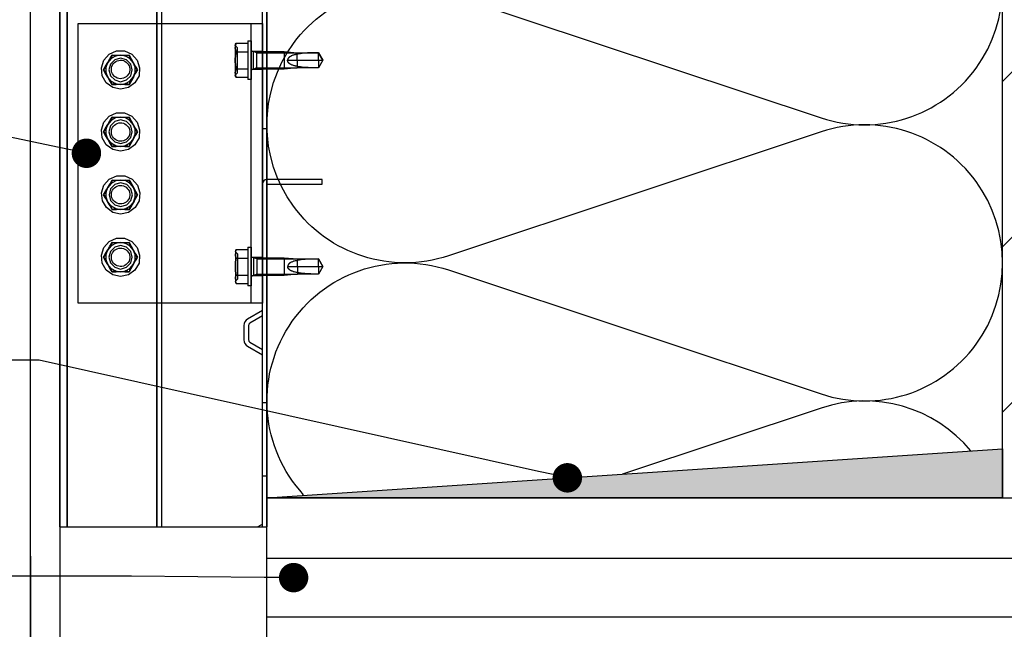
# Model space of a CAD drawing. Units: millimetres. Extents: x -1393 to 24347, y 4387 to 7267.
# Drawn here: x 9636 to 9904, y 6429 to 6595 of the extents above; entities that cross this region are included whole.
import ezdxf
from ezdxf import colors
from ezdxf.entities.mleader import LeaderData, LeaderLine
from ezdxf.math import Vec2, Vec3

# ---------------------------------------------------------------- set-up
doc = ezdxf.new("R2010")
doc.units = ezdxf.units.MM
doc.header["$LTSCALE"] = 0.05
for name, color, linetype in [('K-------T-', 7, 'Continuous'), ('K-27C---E-', 8, 'Continuous'), ('K-42B---E-', 7, 'Continuous'), ('K-42C---H2', 4, 'Continuous')]:
    doc.layers.add(name, color=color, linetype=linetype)
doc.styles.add('Arial', font='arial.ttf')
doc.styles.get("Standard").update_dxf_attribs({"font": 'arial.ttf', "height": 25})
doc.linetypes.add('BATTING', pattern='A,0.00254,-2.54,[134,ltypeshp.shx,S=2.54,R=0,X=-2.54,Y=0],-5.08,[134,ltypeshp.shx,S=2.54,R=180,X=2.54,Y=0],-2.54', length=10.16254)

# ---------------------------------------------------------------- blocks, each defined once
blk = doc.blocks.new('_Dot')
at = {"color": 0, "linetype": 'ByBlock', "lineweight": -2}
blk.add_line((-0.5, 0), (-1, 0), dxfattribs=at)
at = {"color": 0, "linetype": 'ByBlock', "const_width": 0.5}
blk.add_lwpolyline([(-0.25, 0, 1), (0.25, 0, 1)], format="xyb", close=True, dxfattribs=at)
blk = doc.blocks.new('REDAir_MULTI_T-RAIL-SCREW')
at = {"layer": 'K-42B---E-', "color": 4}
for p, q in [((-4.13, 4.62), (-4.3, 4)), ((-3.76, 3.46), (-4.3, 4)), ((-4.3, -4), (-4.3, 4)), ((-4.13, 4.62), (-0.9, 4.62)), ((-3.76, -3.46), (-3.76, 3.46)), ((0, 5.25), (-0.9, 5.25)), ((-0.9, -5.25), (-0.9, 5.25)), ((0, -5.25), (0, 5.25)), ((-4.13, 2.31), (-0.9, 2.31)), ((9, 2.4), (0.6, 2.4)), ((0.6, -2.4), (0.6, 2.4)), ((1.5, 2.05), (0.75, 2.4)), ((1.5, -2.4), (1.5, 2.4)), ((1.5, 2.05), (12.57, 2.05)), ((12.57, 2.05), (9, 2.4)), ((9, -2.4), (9, 2.4)), ((9.92, 0), (19.5, 0)), ((18.31, 2.05), (12.57, 2.05)), ((12.57, 0), (12.57, 2.05)), ((12.57, 0), (12.57, -1.63)), ((19.5, 0), (18.31, 2.05)), ((19.5, 0), (18.31, 2.05)), ((18.31, 0), (18.31, 2.05)), ((18.31, 0), (18.31, -2.05)), ((18.31, -2.05), (19.5, 0)), ((19.5, 0), (18.31, -2.05)), ((-4.13, -2.31), (-0.9, -2.31)), ((0.6, -2.4), (9, -2.4)), ((1.5, -2.05), (0.75, -2.4)), ((1.5, -2.05), (12.57, -2.05)), ((9, -2.4), (12.57, -2.05)), ((12.57, -2.05), (12.57, -1.63)), ((12.57, -2.05), (18.31, -2.05)), ((18.31, -2.05), (18.31, -2.05)), ((-4.3, -4), (-3.76, -3.46)), ((-4.3, -4), (-4.13, -4.62)), ((-4.13, -4.62), (-0.9, -4.62)), ((-0.9, -5.25), (0, -5.25))]:
    blk.add_line(p, q, dxfattribs=at)
for points in [[(-4.3, 3.46), (-4.3, 3.65), (-4.26, 4.02), (-4.19, 4.41), (-4.13, 4.62)], [(-4.3, 3.46), (-4.3, 3.28), (-4.26, 2.91), (-4.19, 2.52), (-4.13, 2.31)], [(-4.13, 2.31), (-4.19, 2.52), (-4.26, 2.91), (-4.3, 3.28), (-4.3, 3.46)], [(-4.13, 2.31), (-4.19, 1.89), (-4.26, 1.12), (-4.3, 0.37), (-4.3, 0)], [(-4.3, 0), (-4.3, 0.37), (-4.26, 1.12), (-4.19, 1.89), (-4.13, 2.31)], [(-4.3, 0), (-4.3, -0.37), (-4.26, -1.12), (-4.19, -1.89), (-4.13, -2.31)], [(-4.13, -2.31), (-4.19, -1.89), (-4.26, -1.12), (-4.3, -0.37), (-4.3, 0)], [(12.57, 1.63), (12.47, 1.62), (12.28, 1.59), (12.09, 1.55), (12, 1.53), (11.91, 1.51), (11.72, 1.47), (11.54, 1.42), (11.37, 1.36), (11.19, 1.3), (11.02, 1.23), (10.94, 1.19), (10.86, 1.15), (10.7, 1.07), (10.61, 1.02), (10.59, 1), (10.57, 0.98), (10.55, 0.98), (10.54, 0.97), (10.52, 0.95), (10.49, 0.93), (10.47, 0.92), (10.44, 0.9), (10.42, 0.88), (10.41, 0.87), (10.4, 0.86), (10.37, 0.84), (10.35, 0.82), (10.33, 0.8), (10.3, 0.78), (10.28, 0.76), (10.27, 0.75), (10.26, 0.73), (10.24, 0.71), (10.22, 0.69), (10.2, 0.66), (10.18, 0.64), (10.16, 0.62), (10.15, 0.6), (10.14, 0.59), (10.12, 0.57), (10.1, 0.54), (10.09, 0.53), (10.08, 0.51), (10.07, 0.49), (10.05, 0.46), (10.04, 0.45), (10.03, 0.43), (10.02, 0.4), (10.01, 0.38), (9.99, 0.35), (9.98, 0.32), (9.97, 0.29), (9.97, 0.28), (9.96, 0.26), (9.95, 0.23), (9.95, 0.2), (9.94, 0.17), (9.93, 0.14), (9.93, 0.11), (9.93, 0.09), (9.93, 0.08), (9.92, 0.05), (9.92, 0.02), (9.92, 0)], [(12.57, -1.63), (12.47, -1.62), (12.28, -1.59), (12.09, -1.55), (12, -1.53), (11.91, -1.51), (11.72, -1.47), (11.54, -1.42), (11.37, -1.36), (11.19, -1.3), (11.02, -1.23), (10.94, -1.19), (10.86, -1.15), (10.7, -1.07), (10.61, -1.02), (10.59, -1), (10.57, -0.98), (10.55, -0.98), (10.54, -0.97), (10.52, -0.95), (10.49, -0.93), (10.47, -0.92), (10.44, -0.9), (10.42, -0.88), (10.41, -0.87), (10.4, -0.86), (10.37, -0.84), (10.35, -0.82), (10.33, -0.8), (10.3, -0.78), (10.28, -0.76), (10.27, -0.75), (10.26, -0.73), (10.24, -0.71), (10.22, -0.69), (10.2, -0.66), (10.18, -0.64), (10.16, -0.62), (10.15, -0.6), (10.14, -0.59), (10.12, -0.57), (10.1, -0.54), (10.09, -0.53), (10.08, -0.51), (10.07, -0.49), (10.05, -0.46), (10.04, -0.45), (10.03, -0.43), (10.02, -0.4), (10.01, -0.38), (9.99, -0.35), (9.98, -0.32), (9.97, -0.29), (9.97, -0.28), (9.96, -0.26), (9.95, -0.23), (9.95, -0.2), (9.94, -0.17), (9.93, -0.14), (9.93, -0.11), (9.93, -0.09), (9.93, -0.08), (9.92, -0.05), (9.92, -0.02), (9.92, 0)], [(18.31, 2.05), (18.15, 2.04), (17.83, 2.04), (17.5, 2.04), (17.34, 2.04), (17.17, 2.04), (16.85, 2.03), (16.52, 2.03), (16.19, 2.02), (15.86, 2.01), (15.53, 1.99), (15.37, 1.99), (15.21, 1.98), (14.88, 1.96), (14.56, 1.93), (14.24, 1.91), (13.93, 1.87), (13.62, 1.83), (13.46, 1.81), (13.31, 1.78), (13.01, 1.73), (12.71, 1.67), (12.57, 1.63)], [(-4.13, -2.31), (-4.19, -2.52), (-4.26, -2.91), (-4.3, -3.28), (-4.3, -3.46)], [(-4.3, -3.46), (-4.3, -3.28), (-4.26, -2.91), (-4.19, -2.52), (-4.13, -2.31)], [(18.31, -2.05), (18.15, -2.04), (17.83, -2.04), (17.5, -2.04), (17.34, -2.04), (17.17, -2.04), (16.85, -2.03), (16.52, -2.03), (16.19, -2.02), (15.86, -2.01), (15.53, -1.99), (15.37, -1.99), (15.21, -1.98), (14.88, -1.96), (14.56, -1.93), (14.24, -1.91), (13.93, -1.87), (13.62, -1.83), (13.46, -1.81), (13.31, -1.78), (13.01, -1.73), (12.71, -1.67), (12.57, -1.63)], [(-4.13, -4.62), (-4.19, -4.41), (-4.26, -4.02), (-4.3, -3.65), (-4.3, -3.46)]]:
    blk.add_lwpolyline(points, dxfattribs=at)
for centre, start, end in [((0.6, 3.1), 211.0027, 270), ((0.6, -3.1), 90, 148.9973)]:
    blk.add_arc(centre, 0.7, start, end, dxfattribs=at)
blk = doc.blocks.new('Multi')
at = {"layer": 'K-42B---E-', "color": 6}
for p, q in [((-19118.06, 10437.91), (-19115.06, 10437.91)), ((-19155.5, 10434.5), (-19155.21, 10434.78)), ((-19155.21, 10434.78), (-19154.86, 10435.07)), ((-19154.86, 10435.07), (-19154.47, 10435.24)), ((-19154.47, 10435.24), (-19154.08, 10435.35)), ((-19154.08, 10435.35), (-19153.66, 10435.42)), ((-19153.66, 10435.42), (-19153.24, 10435.42)), ((-19153.24, 10435.42), (-19152.81, 10435.31)), ((-19152.81, 10435.31), (-19152.43, 10435.14)), ((-19152.43, 10435.14), (-19152.07, 10434.93)), ((-19152.07, 10434.93), (-19151.76, 10434.64)), ((-19151.76, 10434.64), (-19151.47, 10434.33)), ((-19156.06, 10432.91), (-19156.03, 10433.34)), ((-19156.03, 10432.49), (-19156.06, 10432.91)), ((-19156.03, 10433.34), (-19155.92, 10433.76)), ((-19155.92, 10432.1), (-19156.03, 10432.49)), ((-19155.92, 10433.76), (-19155.74, 10434.15)), ((-19155.74, 10431.71), (-19155.92, 10432.1)), ((-19155.74, 10434.15), (-19155.5, 10434.5)), ((-19151.47, 10434.33), (-19151.26, 10433.94)), ((-19151.26, 10433.94), (-19151.12, 10433.55)), ((-19151.12, 10432.28), (-19151.26, 10431.89)), ((-19151.12, 10433.55), (-19151.05, 10433.13)), ((-19151.05, 10432.7), (-19151.12, 10432.28)), ((-19151.05, 10433.13), (-19151.05, 10432.7)), ((-19115.06, 10432.9), (-19118.06, 10432.9)), ((-19155.5, 10431.36), (-19155.74, 10431.71)), ((-19155.21, 10431.04), (-19155.5, 10431.36)), ((-19154.86, 10430.8), (-19155.21, 10431.04)), ((-19154.47, 10430.59), (-19154.86, 10430.8)), ((-19154.08, 10430.48), (-19154.47, 10430.59)), ((-19153.66, 10430.41), (-19154.08, 10430.48)), ((-19153.24, 10430.44), (-19153.66, 10430.41)), ((-19152.81, 10430.52), (-19153.24, 10430.44)), ((-19152.43, 10430.69), (-19152.81, 10430.52)), ((-19152.07, 10430.9), (-19152.43, 10430.69)), ((-19151.76, 10431.19), (-19152.07, 10430.9)), ((-19151.47, 10431.54), (-19151.76, 10431.19)), ((-19151.26, 10431.89), (-19151.47, 10431.54)), ((-19156.06, 10415.91), (-19156.03, 10416.33)), ((-19156.03, 10415.48), (-19156.06, 10415.91)), ((-19156.03, 10416.33), (-19155.92, 10416.75)), ((-19155.92, 10416.75), (-19155.74, 10417.14)), ((-19155.74, 10417.14), (-19155.5, 10417.49)), ((-19155.5, 10417.49), (-19155.21, 10417.81)), ((-19155.21, 10417.81), (-19154.86, 10418.06)), ((-19154.86, 10418.06), (-19154.47, 10418.24)), ((-19154.47, 10418.24), (-19154.08, 10418.38)), ((-19154.08, 10418.38), (-19153.66, 10418.41)), ((-19153.66, 10418.41), (-19153.24, 10418.41)), ((-19153.24, 10418.41), (-19152.81, 10418.31)), ((-19152.81, 10418.31), (-19152.43, 10418.17)), ((-19152.43, 10418.17), (-19152.07, 10417.92)), ((-19152.07, 10417.92), (-19151.76, 10417.64)), ((-19151.76, 10417.64), (-19151.47, 10417.32)), ((-19151.47, 10417.32), (-19151.26, 10416.97)), ((-19151.26, 10416.97), (-19151.12, 10416.54)), ((-19151.12, 10416.54), (-19151.05, 10416.12)), ((-19151.05, 10416.12), (-19151.05, 10415.69)), ((-19113.77, 10416.79), (-19115.02, 10416.79)), ((-19113.77, 10416.79), (-19115.02, 10416.79)), ((-19113.77, 10416.79), (-19115.02, 10416.79)), ((-19155.92, 10415.1), (-19156.03, 10415.48)), ((-19155.74, 10414.71), (-19155.92, 10415.1)), ((-19155.5, 10414.35), (-19155.74, 10414.71)), ((-19155.21, 10414.04), (-19155.5, 10414.35)), ((-19154.86, 10413.79), (-19155.21, 10414.04)), ((-19154.47, 10413.61), (-19154.86, 10413.79)), ((-19154.08, 10413.47), (-19154.47, 10413.61)), ((-19153.66, 10413.44), (-19154.08, 10413.47)), ((-19153.24, 10413.44), (-19153.66, 10413.44)), ((-19152.81, 10413.54), (-19153.24, 10413.44)), ((-19152.43, 10413.68), (-19152.81, 10413.54)), ((-19152.07, 10413.9), (-19152.43, 10413.68)), ((-19151.76, 10414.18), (-19152.07, 10413.9)), ((-19151.47, 10414.53), (-19151.76, 10414.18)), ((-19151.26, 10414.88), (-19151.47, 10414.53)), ((-19151.12, 10415.27), (-19151.26, 10414.88)), ((-19151.05, 10415.69), (-19151.12, 10415.27)), ((-19155.92, 10399.75), (-19155.74, 10400.13)), ((-19155.74, 10400.13), (-19155.5, 10400.49)), ((-19155.5, 10400.49), (-19155.21, 10400.8)), ((-19155.21, 10400.8), (-19154.86, 10401.05)), ((-19154.86, 10401.05), (-19154.47, 10401.23)), ((-19154.47, 10401.23), (-19154.08, 10401.37)), ((-19154.08, 10401.37), (-19153.66, 10401.4)), ((-19153.66, 10401.4), (-19153.24, 10401.4)), ((-19153.24, 10401.4), (-19152.81, 10401.3)), ((-19152.81, 10401.3), (-19152.43, 10401.16)), ((-19152.43, 10401.16), (-19152.07, 10400.91)), ((-19152.07, 10400.91), (-19151.76, 10400.63)), ((-19151.76, 10400.63), (-19151.47, 10400.31)), ((-19151.47, 10400.31), (-19151.26, 10399.96)), ((-19151.26, 10399.96), (-19151.12, 10399.53)), ((-19156.06, 10398.9), (-19156.03, 10399.32)), ((-19156.03, 10398.48), (-19156.06, 10398.9)), ((-19156.03, 10399.32), (-19155.92, 10399.75)), ((-19155.92, 10398.09), (-19156.03, 10398.48)), ((-19155.74, 10397.7), (-19155.92, 10398.09)), ((-19155.5, 10397.35), (-19155.74, 10397.7)), ((-19155.21, 10397.03), (-19155.5, 10397.35)), ((-19151.76, 10397.17), (-19152.07, 10396.89)), ((-19151.47, 10397.52), (-19151.76, 10397.17)), ((-19151.26, 10397.88), (-19151.47, 10397.52)), ((-19151.12, 10398.3), (-19151.26, 10397.88)), ((-19151.12, 10399.53), (-19151.05, 10399.11)), ((-19151.05, 10398.69), (-19151.12, 10398.3)), ((-19151.05, 10399.11), (-19151.05, 10398.69)), ((-19154.86, 10396.78), (-19155.21, 10397.03)), ((-19154.47, 10396.61), (-19154.86, 10396.78)), ((-19154.08, 10396.46), (-19154.47, 10396.61)), ((-19153.66, 10396.43), (-19154.08, 10396.46)), ((-19153.24, 10396.43), (-19153.66, 10396.43)), ((-19152.81, 10396.53), (-19153.24, 10396.43)), ((-19152.43, 10396.68), (-19152.81, 10396.53)), ((-19152.07, 10396.89), (-19152.43, 10396.68)), ((-19155.5, 10383.48), (-19155.21, 10383.8)), ((-19155.21, 10383.8), (-19154.86, 10384.04)), ((-19154.86, 10384.04), (-19154.47, 10384.22)), ((-19154.47, 10384.22), (-19154.08, 10384.36)), ((-19154.08, 10384.36), (-19153.66, 10384.4)), ((-19153.66, 10384.4), (-19153.24, 10384.4)), ((-19153.24, 10384.4), (-19152.81, 10384.29)), ((-19152.81, 10384.29), (-19152.43, 10384.15)), ((-19152.43, 10384.15), (-19152.07, 10383.94)), ((-19152.07, 10383.94), (-19151.76, 10383.66)), ((-19156.06, 10381.93), (-19156.03, 10382.35)), ((-19156.03, 10381.5), (-19156.06, 10381.93)), ((-19156.03, 10382.35), (-19155.92, 10382.74)), ((-19155.92, 10381.08), (-19156.03, 10381.5)), ((-19155.92, 10382.74), (-19155.74, 10383.13)), ((-19155.74, 10380.69), (-19155.92, 10381.08)), ((-19155.74, 10383.13), (-19155.5, 10383.48)), ((-19151.76, 10383.66), (-19151.47, 10383.3)), ((-19151.47, 10383.3), (-19151.26, 10382.95)), ((-19151.26, 10382.95), (-19151.12, 10382.53)), ((-19151.12, 10381.29), (-19151.26, 10380.87)), ((-19151.12, 10382.53), (-19151.05, 10382.14)), ((-19151.05, 10381.71), (-19151.12, 10381.29)), ((-19151.05, 10382.14), (-19151.05, 10381.71)), ((-19118.06, 10381.89), (-19115.06, 10381.89)), ((-19155.5, 10380.34), (-19155.74, 10380.69)), ((-19155.21, 10380.02), (-19155.5, 10380.34)), ((-19154.86, 10379.77), (-19155.21, 10380.02)), ((-19154.47, 10379.6), (-19154.86, 10379.77)), ((-19154.08, 10379.46), (-19154.47, 10379.6)), ((-19153.66, 10379.42), (-19154.08, 10379.46)), ((-19153.24, 10379.42), (-19153.66, 10379.42)), ((-19152.81, 10379.53), (-19153.24, 10379.42)), ((-19152.43, 10379.67), (-19152.81, 10379.53)), ((-19152.07, 10379.92), (-19152.43, 10379.67)), ((-19151.76, 10380.2), (-19152.07, 10379.92)), ((-19151.47, 10380.52), (-19151.76, 10380.2)), ((-19151.26, 10380.87), (-19151.47, 10380.52)), ((-19115.06, 10376.89), (-19118.06, 10376.89)), ((-19170.08, 10308.69), (-19113.77, 10308.69))]:
    blk.add_line(p, q, dxfattribs=at)
at = {"layer": 'K-42B---E-', "color": 6, "lineweight": 30}
for points in [[(-19170.08, 10308.69), (-19170.08, 10555.71), (-19168.08, 10555.71), (-19168.08, 10308.69)], [(-19143.7, 10308.69), (-19143.7, 10555.71), (-19113.77, 10555.71), (-19113.77, 10308.69)]]:
    blk.add_lwpolyline(points, dxfattribs=at)
at = {"layer": 'K-42B---E-', "color": 6}
for points in [[(-19168.08, 10308.69), (-19168.08, 10555.71), (-19143.7, 10555.71), (-19143.7, 10308.69)], [(-19143.7, 10308.69), (-19143.7, 10555.71), (-19142.45, 10555.71), (-19142.45, 10308.69)], [(-19115.02, 10308.69), (-19115.02, 10555.71), (-19113.77, 10555.71), (-19113.77, 10308.69)], [(-19157.63, 10431.81), (-19157.51, 10432.1), (-19158.21, 10432.81), (-19157.63, 10433.8), (-19157.51, 10433.51), (-19158.21, 10432.81), (-19157.63, 10431.81), (-19157.04, 10430.82), (-19156.46, 10429.82), (-19155.87, 10428.83), (-19156.46, 10429.82), (-19157.04, 10430.82), (-19157.63, 10431.81), (-19158.21, 10432.81), (-19157.34, 10434.27), (-19158.21, 10432.81), (-19157.63, 10433.8), (-19157.04, 10434.8), (-19156.46, 10435.79), (-19155.87, 10436.79), (-19154.76, 10436.79), (-19153.59, 10436.79), (-19152.42, 10436.79), (-19151.25, 10436.79), (-19150.67, 10435.79), (-19150.14, 10434.8), (-19149.56, 10433.8), (-19148.97, 10432.81), (-19149.56, 10431.81), (-19150.14, 10430.82), (-19150.67, 10429.82), (-19151.25, 10428.83), (-19149.97, 10431.05), (-19151.25, 10428.83), (-19152.42, 10428.83), (-19153.59, 10428.83), (-19154.76, 10428.83), (-19155.87, 10428.83), (-19154.76, 10428.83), (-19154.94, 10429.06), (-19153.59, 10428.83), (-19152.19, 10429.06), (-19152.42, 10428.83), (-19151.25, 10428.83), (-19150.67, 10429.82), (-19151.02, 10429.76), (-19150.14, 10430.82), (-19149.62, 10432.1), (-19149.62, 10433.51), (-19150.14, 10434.8), (-19151.02, 10435.85), (-19152.19, 10436.55), (-19153.59, 10436.79), (-19154.94, 10436.55), (-19156.17, 10435.85), (-19157.04, 10434.8), (-19157.63, 10433.8)], [(-19156.46, 10429.82), (-19156.17, 10429.76), (-19157.04, 10430.82), (-19157.51, 10432.1), (-19157.51, 10433.51), (-19157.04, 10434.8), (-19156.46, 10435.79)], [(-19154.76, 10436.79), (-19153.59, 10436.79), (-19152.42, 10436.79)], [(-19151.25, 10436.79), (-19150.14, 10434.8), (-19149.56, 10433.8)], [(-19150.67, 10435.79), (-19150.14, 10434.8), (-19151.25, 10436.79)], [(-19149.56, 10431.81), (-19150.14, 10430.82), (-19150.67, 10429.82)], [(-19152.42, 10428.83), (-19153.59, 10428.83), (-19154.76, 10428.83)], [(-19157.63, 10415.01), (-19157.51, 10415.3), (-19158.21, 10416), (-19157.63, 10416.99), (-19157.51, 10416.7), (-19158.21, 10416), (-19157.63, 10415.01), (-19157.04, 10414.01), (-19156.46, 10413.02), (-19155.87, 10412.02), (-19156.46, 10413.02), (-19157.04, 10414.01), (-19157.63, 10415.01), (-19158.21, 10416), (-19157.34, 10417.46), (-19158.21, 10416), (-19157.63, 10416.99), (-19157.04, 10417.99), (-19156.46, 10418.98), (-19155.87, 10419.98), (-19154.76, 10419.98), (-19153.59, 10419.98), (-19152.42, 10419.98), (-19151.25, 10419.98), (-19150.67, 10418.98), (-19150.14, 10417.99), (-19149.56, 10416.99), (-19148.97, 10416), (-19149.56, 10415.01), (-19150.14, 10414.01), (-19150.67, 10413.02), (-19151.25, 10412.02), (-19149.97, 10414.24), (-19151.25, 10412.02), (-19152.42, 10412.02), (-19153.59, 10412.02), (-19154.76, 10412.02), (-19155.87, 10412.02), (-19154.76, 10412.02), (-19154.94, 10412.25), (-19153.59, 10412.02), (-19152.19, 10412.25), (-19152.42, 10412.02), (-19151.25, 10412.02), (-19150.67, 10413.02), (-19151.02, 10412.96), (-19150.14, 10414.01), (-19149.62, 10415.3), (-19149.62, 10416.7), (-19150.14, 10417.99), (-19151.02, 10419.04), (-19152.19, 10419.75), (-19153.59, 10419.98), (-19154.94, 10419.75), (-19156.17, 10419.04), (-19157.04, 10417.99), (-19157.63, 10416.99)], [(-19156.46, 10413.02), (-19156.17, 10412.96), (-19157.04, 10414.01), (-19157.51, 10415.3), (-19157.51, 10416.7), (-19157.04, 10417.99), (-19156.46, 10418.98)], [(-19154.76, 10419.98), (-19153.59, 10419.98), (-19152.42, 10419.98)], [(-19151.25, 10419.98), (-19150.14, 10417.99), (-19149.56, 10416.99)], [(-19150.67, 10418.98), (-19150.14, 10417.99), (-19151.25, 10419.98)], [(-19149.56, 10415.01), (-19150.14, 10414.01), (-19150.67, 10413.02)], [(-19152.42, 10412.02), (-19153.59, 10412.02), (-19154.76, 10412.02)], [(-19157.58, 10397.9), (-19157.47, 10398.19), (-19158.17, 10398.89), (-19157.58, 10399.89), (-19157.47, 10399.59), (-19158.17, 10398.89), (-19157.58, 10397.9), (-19157, 10396.9), (-19156.41, 10395.91), (-19155.83, 10394.91), (-19156.41, 10395.91), (-19157, 10396.9), (-19157.58, 10397.9), (-19158.17, 10398.89), (-19157.29, 10400.36), (-19158.17, 10398.89), (-19157.58, 10399.89), (-19157, 10400.88), (-19156.41, 10401.88), (-19155.83, 10402.87), (-19154.72, 10402.87), (-19153.55, 10402.87), (-19152.38, 10402.87), (-19151.21, 10402.87), (-19150.62, 10401.88), (-19150.1, 10400.88), (-19149.51, 10399.89), (-19148.93, 10398.89), (-19149.51, 10397.9), (-19150.1, 10396.9), (-19150.62, 10395.91), (-19151.21, 10394.91), (-19149.92, 10397.14), (-19151.21, 10394.91), (-19152.38, 10394.91), (-19153.55, 10394.91), (-19154.72, 10394.91), (-19155.83, 10394.91), (-19154.72, 10394.91), (-19154.89, 10395.15), (-19153.55, 10394.91), (-19152.14, 10395.15), (-19152.38, 10394.91), (-19151.21, 10394.91), (-19150.62, 10395.91), (-19150.97, 10395.85), (-19150.1, 10396.9), (-19149.57, 10398.19), (-19149.57, 10399.59), (-19150.1, 10400.88), (-19150.97, 10401.93), (-19152.14, 10402.64), (-19153.55, 10402.87), (-19154.89, 10402.64), (-19156.12, 10401.93), (-19157, 10400.88), (-19157.58, 10399.89)], [(-19154.72, 10402.87), (-19153.55, 10402.87), (-19152.38, 10402.87)], [(-19151.21, 10402.87), (-19150.1, 10400.88), (-19149.51, 10399.89)], [(-19150.62, 10401.88), (-19150.1, 10400.88), (-19151.21, 10402.87)], [(-19113.77, 10401.79), (-19098.77, 10401.79), (-19098.77, 10403.04), (-19113.77, 10403.04)], [(-19156.41, 10395.91), (-19156.12, 10395.85), (-19157, 10396.9), (-19157.47, 10398.19), (-19157.47, 10399.59), (-19157, 10400.88), (-19156.41, 10401.88)], [(-19149.51, 10397.9), (-19150.1, 10396.9), (-19150.62, 10395.91)], [(-19152.38, 10394.91), (-19153.55, 10394.91), (-19154.72, 10394.91)], [(-19157.63, 10380.93), (-19157.51, 10381.22), (-19158.21, 10381.93), (-19157.63, 10382.92), (-19157.51, 10382.63), (-19158.21, 10381.93), (-19157.63, 10380.93), (-19157.04, 10379.94), (-19156.46, 10378.94), (-19155.87, 10377.95), (-19156.46, 10378.94), (-19157.04, 10379.94), (-19157.63, 10380.93), (-19158.21, 10381.93), (-19157.34, 10383.39), (-19158.21, 10381.93), (-19157.63, 10382.92), (-19157.04, 10383.92), (-19156.46, 10384.91), (-19155.87, 10385.91), (-19154.76, 10385.91), (-19153.59, 10385.91), (-19152.42, 10385.91), (-19151.25, 10385.91), (-19150.67, 10384.91), (-19150.14, 10383.92), (-19149.56, 10382.92), (-19148.97, 10381.93), (-19149.56, 10380.93), (-19150.14, 10379.94), (-19150.67, 10378.94), (-19151.25, 10377.95), (-19149.97, 10380.17), (-19151.25, 10377.95), (-19152.42, 10377.95), (-19153.59, 10377.95), (-19154.76, 10377.95), (-19155.87, 10377.95), (-19154.76, 10377.95), (-19154.94, 10378.18), (-19153.59, 10377.95), (-19152.19, 10378.18), (-19152.42, 10377.95), (-19151.25, 10377.95), (-19150.67, 10378.94), (-19151.02, 10378.88), (-19150.14, 10379.94), (-19149.62, 10381.22), (-19149.62, 10382.63), (-19150.14, 10383.92), (-19151.02, 10384.97), (-19152.19, 10385.67), (-19153.59, 10385.91), (-19154.94, 10385.67), (-19156.17, 10384.97), (-19157.04, 10383.92), (-19157.63, 10382.92)], [(-19156.46, 10378.94), (-19156.17, 10378.88), (-19157.04, 10379.94), (-19157.51, 10381.22), (-19157.51, 10382.63), (-19157.04, 10383.92), (-19156.46, 10384.91)], [(-19154.76, 10385.91), (-19153.59, 10385.91), (-19152.42, 10385.91)], [(-19151.25, 10385.91), (-19150.14, 10383.92), (-19149.56, 10382.92)], [(-19150.67, 10384.91), (-19150.14, 10383.92), (-19151.25, 10385.91)], [(-19149.56, 10380.93), (-19150.14, 10379.94), (-19150.67, 10378.94)], [(-19152.42, 10377.95), (-19153.59, 10377.95), (-19154.76, 10377.95)], [(-19115.02, 10309.42), (-19116.3, 10308.69)]]:
    blk.add_lwpolyline(points, dxfattribs=at)
for points in [[(-19115.02, 10369.4), (-19165.06, 10369.4), (-19165.06, 10445.44), (-19115.02, 10445.44)], [(-19115.02, 10369.4), (-19118.06, 10369.4), (-19118.06, 10445.41), (-19115.02, 10445.41)], [(-19158.15, 10435.44), (-19156.69, 10437.08), (-19154.64, 10437.95), (-19152.48, 10437.95), (-19150.49, 10437.08), (-19149.03, 10435.44), (-19148.39, 10433.33), (-19148.56, 10431.17), (-19149.67, 10429.29), (-19151.43, 10428.01), (-19153.59, 10427.54), (-19155.7, 10428.01), (-19157.45, 10429.29), (-19158.56, 10431.17), (-19158.8, 10433.33)], [(-19148.56, 10431.17), (-19149.67, 10429.29), (-19151.43, 10428.01), (-19153.59, 10427.54), (-19155.7, 10428.01), (-19157.45, 10429.29), (-19158.56, 10431.17), (-19158.8, 10433.33), (-19158.15, 10435.44), (-19156.69, 10437.08), (-19154.64, 10437.95), (-19152.48, 10437.95), (-19150.49, 10437.08), (-19149.03, 10435.44), (-19148.39, 10433.33)], [(-19156.34, 10434.39), (-19156.75, 10432.81), (-19156.34, 10431.22), (-19155.17, 10430.06), (-19153.59, 10429.59), (-19151.96, 10430.06), (-19150.78, 10431.22), (-19150.38, 10432.81), (-19150.78, 10434.39), (-19151.96, 10435.56), (-19153.59, 10436.02), (-19155.17, 10435.56)], [(-19151.96, 10435.56), (-19153.59, 10436.02), (-19155.17, 10435.56), (-19156.34, 10434.39), (-19156.75, 10432.81), (-19156.34, 10431.22), (-19155.17, 10430.06), (-19153.59, 10429.59), (-19151.96, 10430.06), (-19150.78, 10431.22), (-19150.38, 10432.81), (-19150.78, 10434.39)], [(-19155.87, 10436.79), (-19156.17, 10435.85), (-19156.46, 10435.79)], [(-19154.94, 10436.55), (-19155.87, 10436.79), (-19154.76, 10436.79), (-19154.94, 10436.55)], [(-19151.25, 10436.79), (-19152.19, 10436.55), (-19152.42, 10436.79)], [(-19151.02, 10435.85), (-19151.25, 10436.79), (-19150.67, 10435.79), (-19151.02, 10435.85)], [(-19157.51, 10431.63), (-19157.8, 10432.1)], [(-19148.97, 10432.81), (-19149.62, 10433.51), (-19149.56, 10433.8)], [(-19149.56, 10431.81), (-19149.62, 10432.1), (-19148.97, 10432.81)], [(-19155.87, 10428.83), (-19156.17, 10429.76), (-19154.94, 10429.06), (-19155.87, 10428.83)], [(-19151.25, 10428.83), (-19152.19, 10429.06), (-19151.02, 10429.76), (-19151.25, 10428.83)], [(-19158.15, 10418.63), (-19156.69, 10420.27), (-19154.64, 10421.15), (-19152.48, 10421.15), (-19150.49, 10420.27), (-19149.03, 10418.63), (-19148.39, 10416.53), (-19148.56, 10414.36), (-19149.67, 10412.49), (-19151.43, 10411.2), (-19153.59, 10410.73), (-19155.7, 10411.2), (-19157.45, 10412.49), (-19158.56, 10414.36), (-19158.8, 10416.53)], [(-19148.56, 10414.36), (-19149.67, 10412.49), (-19151.43, 10411.2), (-19153.59, 10410.73), (-19155.7, 10411.2), (-19157.45, 10412.49), (-19158.56, 10414.36), (-19158.8, 10416.53), (-19158.15, 10418.63), (-19156.69, 10420.27), (-19154.64, 10421.15), (-19152.48, 10421.15), (-19150.49, 10420.27), (-19149.03, 10418.63), (-19148.39, 10416.53)], [(-19156.34, 10417.58), (-19156.75, 10416), (-19156.34, 10414.42), (-19155.17, 10413.25), (-19153.59, 10412.78), (-19151.96, 10413.25), (-19150.78, 10414.42), (-19150.38, 10416), (-19150.78, 10417.58), (-19151.96, 10418.75), (-19153.59, 10419.22), (-19155.17, 10418.75)], [(-19151.96, 10418.75), (-19153.59, 10419.22), (-19155.17, 10418.75), (-19156.34, 10417.58), (-19156.75, 10416), (-19156.34, 10414.42), (-19155.17, 10413.25), (-19153.59, 10412.78), (-19151.96, 10413.25), (-19150.78, 10414.42), (-19150.38, 10416), (-19150.78, 10417.58)], [(-19155.87, 10419.98), (-19156.17, 10419.04), (-19156.46, 10418.98)], [(-19154.94, 10419.75), (-19155.87, 10419.98), (-19154.76, 10419.98), (-19154.94, 10419.75)], [(-19151.25, 10419.98), (-19152.19, 10419.75), (-19152.42, 10419.98)], [(-19151.02, 10419.04), (-19151.25, 10419.98), (-19150.67, 10418.98), (-19151.02, 10419.04)], [(-19148.97, 10416), (-19149.62, 10416.7), (-19149.56, 10416.99)], [(-19149.56, 10415.01), (-19149.62, 10415.3), (-19148.97, 10416)], [(-19157.51, 10414.83), (-19157.8, 10415.3)], [(-19155.87, 10412.02), (-19156.17, 10412.96), (-19154.94, 10412.25), (-19155.87, 10412.02)], [(-19151.25, 10412.02), (-19152.19, 10412.25), (-19151.02, 10412.96), (-19151.25, 10412.02)], [(-19158.11, 10401.52), (-19156.65, 10403.16), (-19154.6, 10404.04), (-19152.44, 10404.04), (-19150.45, 10403.16), (-19148.99, 10401.52), (-19148.34, 10399.42), (-19148.52, 10397.25), (-19149.63, 10395.38), (-19151.38, 10394.09), (-19153.55, 10393.63), (-19155.65, 10394.09), (-19157.41, 10395.38), (-19158.52, 10397.25), (-19158.75, 10399.42)], [(-19148.52, 10397.25), (-19149.63, 10395.38), (-19151.38, 10394.09), (-19153.55, 10393.63), (-19155.65, 10394.09), (-19157.41, 10395.38), (-19158.52, 10397.25), (-19158.75, 10399.42), (-19158.11, 10401.52), (-19156.65, 10403.16), (-19154.6, 10404.04), (-19152.44, 10404.04), (-19150.45, 10403.16), (-19148.99, 10401.52), (-19148.34, 10399.42)], [(-19155.83, 10402.87), (-19156.12, 10401.93), (-19156.41, 10401.88)], [(-19154.89, 10402.64), (-19155.83, 10402.87), (-19154.72, 10402.87), (-19154.89, 10402.64)], [(-19151.21, 10402.87), (-19152.14, 10402.64), (-19152.38, 10402.87)], [(-19150.97, 10401.93), (-19151.21, 10402.87), (-19150.62, 10401.88), (-19150.97, 10401.93)], [(-19156.3, 10400.47), (-19156.71, 10398.89), (-19156.3, 10397.31), (-19155.12, 10396.14), (-19153.55, 10395.67), (-19151.91, 10396.14), (-19150.74, 10397.31), (-19150.33, 10398.89), (-19150.74, 10400.47), (-19151.91, 10401.64), (-19153.55, 10402.11), (-19155.12, 10401.64)], [(-19151.91, 10401.64), (-19153.55, 10402.11), (-19155.12, 10401.64), (-19156.3, 10400.47), (-19156.71, 10398.89), (-19156.3, 10397.31), (-19155.12, 10396.14), (-19153.55, 10395.67), (-19151.91, 10396.14), (-19150.74, 10397.31), (-19150.33, 10398.89), (-19150.74, 10400.47)], [(-19148.93, 10398.89), (-19149.57, 10399.59), (-19149.51, 10399.89)], [(-19157.47, 10397.72), (-19157.76, 10398.19)], [(-19149.51, 10397.9), (-19149.57, 10398.19), (-19148.93, 10398.89)], [(-19155.83, 10394.91), (-19156.12, 10395.85), (-19154.89, 10395.15), (-19155.83, 10394.91)], [(-19151.21, 10394.91), (-19152.14, 10395.15), (-19150.97, 10395.85), (-19151.21, 10394.91)], [(-19158.15, 10384.56), (-19156.69, 10386.2), (-19154.64, 10387.07), (-19152.48, 10387.07), (-19150.49, 10386.2), (-19149.03, 10384.56), (-19148.39, 10382.45), (-19148.56, 10380.29), (-19149.67, 10378.41), (-19151.43, 10377.13), (-19153.59, 10376.66), (-19155.7, 10377.13), (-19157.45, 10378.41), (-19158.56, 10380.29), (-19158.8, 10382.45)], [(-19148.56, 10380.29), (-19149.67, 10378.41), (-19151.43, 10377.13), (-19153.59, 10376.66), (-19155.7, 10377.13), (-19157.45, 10378.41), (-19158.56, 10380.29), (-19158.8, 10382.45), (-19158.15, 10384.56), (-19156.69, 10386.2), (-19154.64, 10387.07), (-19152.48, 10387.07), (-19150.49, 10386.2), (-19149.03, 10384.56), (-19148.39, 10382.45)], [(-19156.34, 10383.51), (-19156.75, 10381.93), (-19156.34, 10380.35), (-19155.17, 10379.18), (-19153.59, 10378.71), (-19151.96, 10379.18), (-19150.78, 10380.35), (-19150.38, 10381.93), (-19150.78, 10383.51), (-19151.96, 10384.68), (-19153.59, 10385.14), (-19155.17, 10384.68)], [(-19151.96, 10384.68), (-19153.59, 10385.14), (-19155.17, 10384.68), (-19156.34, 10383.51), (-19156.75, 10381.93), (-19156.34, 10380.35), (-19155.17, 10379.18), (-19153.59, 10378.71), (-19151.96, 10379.18), (-19150.78, 10380.35), (-19150.38, 10381.93), (-19150.78, 10383.51)], [(-19155.87, 10385.91), (-19156.17, 10384.97), (-19156.46, 10384.91)], [(-19154.94, 10385.67), (-19155.87, 10385.91), (-19154.76, 10385.91), (-19154.94, 10385.67)], [(-19151.25, 10385.91), (-19152.19, 10385.67), (-19152.42, 10385.91)], [(-19151.02, 10384.97), (-19151.25, 10385.91), (-19150.67, 10384.91), (-19151.02, 10384.97)], [(-19157.51, 10380.75), (-19157.8, 10381.22)], [(-19148.97, 10381.93), (-19149.62, 10382.63), (-19149.56, 10382.92)], [(-19149.56, 10380.93), (-19149.62, 10381.22), (-19148.97, 10381.93)], [(-19155.87, 10377.95), (-19156.17, 10378.88), (-19154.94, 10378.18), (-19155.87, 10377.95)], [(-19151.25, 10377.95), (-19152.19, 10378.18), (-19151.02, 10378.88), (-19151.25, 10377.95)], [(-19113.77, 10322.42), (-19115.02, 10322.42), (-19115.02, 10342.42), (-19113.77, 10342.42)], [(-19113.77, 10322.42), (-19115.02, 10322.42), (-19115.02, 10342.42), (-19113.77, 10342.42)]]:
    blk.add_lwpolyline(points, close=True, dxfattribs=at)
for points in [[(-19115.02, 10367.42), (-19119.02, 10365.11, 0.26795), (-19120.02, 10363.38), (-19120.02, 10359.46, 0.26795), (-19119.02, 10357.73), (-19115.02, 10355.42)], [(-19115.02, 10365.98), (-19118.4, 10364.03, 0.26795), (-19118.77, 10363.38), (-19118.77, 10359.46, 0.26795), (-19118.4, 10358.81), (-19115.02, 10356.86)]]:
    blk.add_lwpolyline(points, format="xyb", dxfattribs=at)
blk.add_arc((-19113.77, 10401.79), 1.25, 90, 180, dxfattribs=at)
blk.add_arc((-19113.77, 10401.79), 1.25, 90, 180, dxfattribs=at)
blk.add_arc((-19113.77, 10401.79), 1.25, 90, 180, dxfattribs=at)
at = {"layer": 'K-42B---E-', "color": 6, "extrusion": (0, 0, -1), "zscale": -1, "rotation": 180}
for p in [(19118.09, 10435.4), (19118.06, 10379.39)]:
    blk.add_blockref('REDAir_MULTI_T-RAIL-SCREW', p, dxfattribs=at)

msp = doc.modelspace()

# ---------------------------------------------------------------- hatches: boundary and pattern name
at = {"layer": 'K-27C---E-'}
h = msp.add_hatch(dxfattribs=at)
h.set_pattern_fill('ANSI31', color=4, scale=10, style=0)
h.set_pattern_definition([(45, (2900.607, 5816.067), (-22.45064, 22.45064), [])])
h.paths.add_polyline_path([(9918.6, 6703.85), (9903.6, 6703.85), (9903.6, 6464.69), (9918.6, 6464.69)])
at = {"layer": 'K-42B---E-'}
h = msp.add_hatch(dxfattribs=at)
h.set_pattern_fill('AR-SAND', color=4, scale=0.05, style=0)
h.set_pattern_definition([(37.5, (19935.278, -26291.5817), (-0.08000156, 2.44706619), [0, -1.9304, 0, -2.159, 0, -2.06375]), (7.5, (19935.278, -26291.5817), (2.24761642, 3.5841255), [0, -1.0414, 0, -1.7399, 0, -0.66675]), (327.5, (19933.716, -26291.5817), (3.95496185, 0.00718592), [0, -0.635, 0, -2.286, 0, -2.9845]), (317.5, (19933.716, -26291.5817), (3.81778226, 1.1146466), [0, -0.3175, 0, -1.4986, 0, -1.7145])])
h.paths.add_polyline_path([(9903.6, 6478.05), (9707.59, 6464.96), (9707.61, 6464.69), (9813.6, 6464.69), (9814.38, 6464.69), (9903.6, 6464.69)])

# ---------------------------------------------------------------- linework, layer by layer
at = {"layer": 'K-27C---E-'}
msp.add_line((9903.6, 6464.69), (9903.6, 6703.85), dxfattribs=at)
at = {"layer": 'K-27C---E-', "color": 4}
for p, q in [((9703.6, 6448.35), (10038.6, 6448.35)), ((9703.6, 6432.35), (10038.6, 6432.35))]:
    msp.add_line(p, q, dxfattribs=at)
at = {"layer": 'K-27C---E-'}
for points in [[(9703.63, 6464.69), (9903.6, 6478.05), (9903.6, 6464.69), (9813.6, 6464.69), (9813.6, 6464.69), (9703.63, 6464.69)], [(10038.6, 6464.69), (10038.6, 6416.01), (9703.6, 6416.01), (9703.6, 6464.69), (10038.6, 6464.69)]]:
    msp.add_lwpolyline(points, dxfattribs=at)
at = {"layer": 'K-42B---E-'}
for p, q in [((9703.6, 6450.69), (9703.6, 6703.85)), ((9703.6, 6464.69), (9711.6, 6464.69))]:
    msp.add_line(p, q, dxfattribs=at)
at = {"layer": 'K-42B---E-', "color": 2}
for p in [(9718.91, 6464.72), (9703.6, 6428.25)]:
    msp.add_line(p, (9703.6, 6464.69), dxfattribs=at)
at = {"layer": 'K-42B---E-', "color": 4}
msp.add_line((9639.29, 6448.83), (9639.29, 6203.85), dxfattribs=at)
at = {"layer": 'K-42B---E-'}
msp.add_lwpolyline([(9647.29, 6425.72), (9639.29, 6425.72), (9639.29, 6703.85), (9647.29, 6703.85), (9647.29, 6425.72)], dxfattribs=at)
at = {"layer": 'K-42C---H2'}
for points in [[(9713.56, 6465.56, -0.775435), (9752.95, 6526.59), (9854.27, 6492.93, 1.386193), (9854.27, 6564.1), (9752.92, 6530.43, -1.386463), (9752.95, 6601.59), (9854.27, 6567.93, 1.386193), (9854.27, 6639.1), (9752.92, 6605.43, -1.386463), (9752.95, 6676.59), (9854.27, 6642.93, 0.773449), (9893.75, 6703.85)], [(9894.95, 6477.47, 0.308986), (9854.27, 6489.1), (9800.22, 6471.14)]]:
    msp.add_lwpolyline(points, format="xyb", dxfattribs=at)

# ---------------------------------------------------------------- block references
msp.add_blockref('Multi', (28817.37, -3851.86))

# ---------------------------------------------------------------- texts
at = {"layer": 'K-------T-', "linetype": 'BATTING', "insert": (1723.18, 6891.61), "char_height": 25, "width": 768.73, "attachment_point": 1, "style": 'Arial'}
msp.add_mtext('\\pi578.45;8 Rockpanel\\P\\pi397.5;REDAir Multi TP T-Profil\\P\\pi362.51;REDAir Multi MR Stålregel\\P\\pi280.09;200 ROCKWOOL REDAir Batts\\P\\pi596.2;150 Betong', dxfattribs=at)

# ---------------------------------------------------------------- leaders
at = {"layer": 'K-------T-'}
ml = msp.add_multileader_mtext('Standard', dxfattribs=at)
ml.set_content('REDAir FLEX Skruv s-avstånd enl beräkning', color=256)
ml.set_leader_properties(color=4, linetype='ByLayer', lineweight=-1)
ml.set_arrow_properties(name='DOT')
ml.build(insert=Vec2(0, 0))
ml.multileader.update_dxf_attribs({"arrow_head_size": 8})
ctx = ml.context
ctx.base_point, ctx.char_height, ctx.arrow_head_size, ctx.plane_origin = Vec3(8881.58, 6655.13), 25, 8, Vec3(9716.49, 6630.56)
ctx.text_align_type = 2
notes = []
notes.append((ctx, [(0, (1, 1, 0), (9683.44, 6655.13), (-1, 0), 109.97, [(0, [(9716.49, 6630.56)], 0, [])])]))
ctx.mtext.insert, ctx.mtext.alignment, ctx.mtext.flow_direction = Vec3(9571.48, 6671.31), 3, 5
ml = msp.add_multileader_mtext('Standard', dxfattribs=at)
ml.set_content('REDAir Multi FB Fixbeslag', color=256)
ml.set_leader_properties(color=4, linetype='ByLayer', lineweight=-1)
ml.set_arrow_properties(name='DOT')
ml.build(insert=Vec2(0, 0))
ml.multileader.update_dxf_attribs({"arrow_head_size": 8})
ctx = ml.context
ctx.base_point, ctx.char_height, ctx.arrow_head_size, ctx.plane_origin = Vec3(9192.11, 6567.18), 25, 8, Vec3(9652.51, 6527.06)
ctx.text_align_type = 2
notes.append((ctx, [(0, (1, 1, 0), (9612.4, 6567.18), (-1, 0), 8, [(0, [(9654.51, 6558.29)], 0, [])])]))
ctx.mtext.insert, ctx.mtext.alignment, ctx.mtext.flow_direction = Vec3(9602.4, 6583.35), 3, 5
ml = msp.add_multileader_mtext('Standard', dxfattribs=at)
ml.set_content('Bitumenmassa', color=256)
ml.set_leader_properties(color=4, linetype='ByLayer', lineweight=-1)
ml.set_arrow_properties(name='DOT')
ml.build(insert=Vec2(0, 0))
ml.multileader.update_dxf_attribs({"dogleg_length": 20, "arrow_head_size": 8})
ctx = ml.context
ctx.base_point, ctx.char_height, ctx.arrow_head_size, ctx.plane_origin = Vec3(9344.53, 6502.13), 25, 8, Vec3(9741.55, 6516.73)
ctx.text_align_type = 2
notes.append((ctx, [(0, (1, 1, 0), (9641.67, 6502.13), (-1, 0), 66.2, [(0, [(9785.27, 6470.14)], 0, [])])]))
ctx.mtext.insert, ctx.mtext.alignment, ctx.mtext.flow_direction = Vec3(9573.47, 6514.84), 3, 5
ml = msp.add_multileader_mtext('Standard', dxfattribs=at)
ml.set_content('ROCKWOOL REDAir LINK Board', color=256)
ml.set_leader_properties(color=4, linetype='ByLayer', lineweight=-1)
ml.set_arrow_properties(name='DOT')
ml.build(insert=Vec2(0, 0))
ml.multileader.update_dxf_attribs({"arrow_head_size": 8})
ctx = ml.context
ctx.base_point, ctx.char_height, ctx.arrow_head_size, ctx.plane_origin = Vec3(9034.04, 6443.45), 25, 8, Vec3(9721.87, 6432)
ctx.text_align_type = 2
notes.append((ctx, [(0, (1, 1, 0), (9666.73, 6443.45), (-1, 0), 109.97, [(0, [(9710.84, 6443.03)], 0, [])])]))
ctx.mtext.insert, ctx.mtext.alignment, ctx.mtext.flow_direction = Vec3(9554.76, 6456.17), 3, 5
for ctx, leaders in notes:
    for number, flags, end, landing, length, lines in leaders:
        leader = LeaderData()
        leader.index, (leader.has_last_leader_line, leader.has_dogleg_vector, leader.attachment_direction) = number, flags
        leader.last_leader_point, leader.dogleg_vector, leader.dogleg_length = Vec3(end), Vec3(landing), length
        for number, points, colour, breaks in lines:
            line = LeaderLine()
            line.index, line.vertices, line.color, line.breaks = number, Vec3.list(points), colors.encode_raw_color(colour), breaks
            leader.lines.append(line)
        ctx.leaders.append(leader)

doc.saveas('drawing.dxf')
